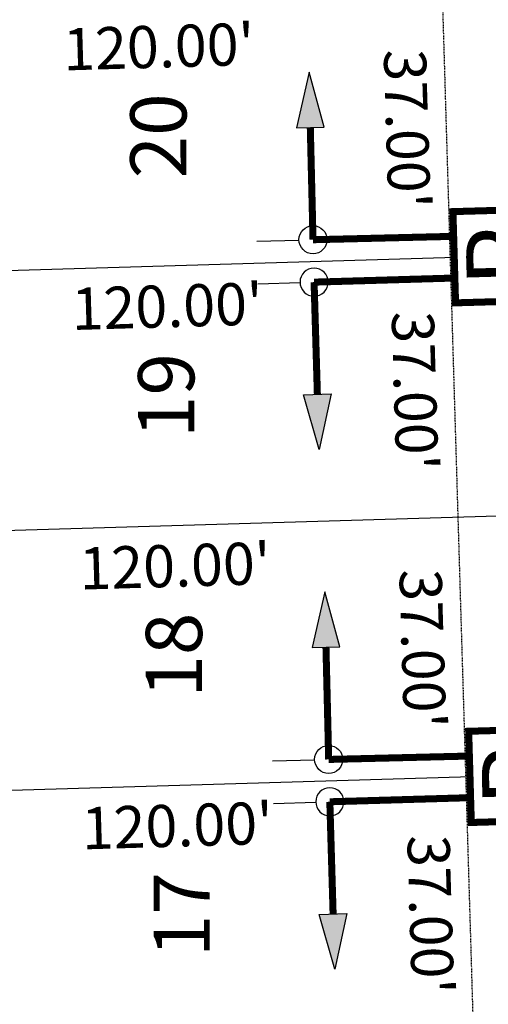
# Model space of a CAD drawing. Units: inches. Extents: x 2294955 to 2296694, y 13804615 to 13813080.
# Drawn here: x 2295335 to 2295402, y 13806215 to 13806355 of the extents above; entities that cross this region are included whole.
import ezdxf

# ---------------------------------------------------------------- set-up
doc = ezdxf.new("R2010")
doc.units = ezdxf.units.IN
doc.header["$MEASUREMENT"] = 0
doc.set_wipeout_variables(frame=1)
doc.linetypes.add('HIDDEN2', pattern=[0.1875, 0.125, -0.0625])
for name, color, linetype in [('C-ESMT', 8, 'HIDDEN2'), ('C-PARC-LOTS', 7, 'Continuous'), ('C-PARC-LOTS-DIMS', 8, 'Continuous'), ('C-PARC-LOTS-NUMB', 7, 'Continuous'), ('GVEC MEI Proposed', 7, 'Continuous')]:
    doc.layers.add(name, color=color, linetype=linetype)
doc.styles.add('Simplex', font='simplex.shx')
doc.styles.get("Standard").update_dxf_attribs({"font": 'arial.ttf'})

# ---------------------------------------------------------------- blocks, each defined once
blk = doc.blocks.new('*U100')
at = {"color": 30, "linetype": 'Continuous'}
blk.add_wipeout([(-6.5, 6.5), (6.5, 6.5), (6.5, -6.5), (-6.5, -6.5)], dxfattribs=at)
at = {"color": 30, "linetype": 'Continuous', "lineweight": -2, "transparency": 16777216, "const_width": 1}
blk.add_lwpolyline([(-6.5, -6.5), (6.5, -6.5), (6.5, 6.5), (-6.5, 6.5)], close=True, dxfattribs=at)
at = {"color": 30, "linetype": 'Continuous', "lineweight": -2, "insert": (0, -0.19), "char_height": 10, "attachment_point": 5}
blk.add_mtext_dynamic_manual_height_columns('P', width=1.367, gutter_width=1, heights=[0], dxfattribs=at)
blk = doc.blocks.new('*U77')
at = {"color": 0, "linetype": 'Continuous', "lineweight": -2, "transparency": 16777216}
for p, q in [((0, 28), (0, 22)), ((0, 18), (0, 12))]:
    blk.add_line(p, q, dxfattribs=at)
blk.add_lwpolyline([(23.87, 19.98), (16, 21.97), (16, 18.03), (23.87, 19.98)], dxfattribs=at)
at = {"color": 0, "linetype": 'Continuous', "const_width": 1, "flags": 128}
blk.add_lwpolyline([(0, 0), (0, 20)], dxfattribs=at)
at = {"color": 0, "linetype": 'Continuous', "const_width": 1}
blk.add_lwpolyline([(0, 20), (16, 20)], dxfattribs=at)
at = {"color": 0, "linetype": 'Continuous', "lineweight": -2, "transparency": 16777216}
blk.add_circle((0, 20), 2, dxfattribs=at)
blk.add_solid([(23.87, 19.98), (16, 21.97), (16, 18.03)], dxfattribs=at)

msp = doc.modelspace()

# ---------------------------------------------------------------- linework, layer by layer
at = {"layer": 'C-ESMT'}
msp.add_line((2295417.57, 13805620.91), (2295393.32, 13806430.54), dxfattribs=at)
msp.add_line((2295417.57, 13805620.91), (2295393.32, 13806430.54), dxfattribs=at)
at = {"layer": 'C-PARC-LOTS', "linetype": 'Continuous', "lineweight": -3, "flags": 128}
for points in [[(2295296.63, 13806318.6), (2295416.57, 13806322.19)], [(2295297.74, 13806281.62), (2295417.68, 13806285.21)], [(2295298.84, 13806244.63), (2295418.79, 13806248.22)]]:
    msp.add_lwpolyline(points, dxfattribs=at)

# ---------------------------------------------------------------- texts
at = {"layer": 'C-PARC-LOTS-DIMS', "linetype": 'Continuous', "lineweight": -3, "insert": (2295354.98, 13806354.61), "char_height": 6, "width": 31.1657, "attachment_point": 2, "rotation": 1.7153, "style": 'Simplex', "bg_fill": 3, "box_fill_scale": 1.25, "bg_fill_color": 256, "bg_fill_true_color": 13158600, "bg_fill_transparency": 0}
msp.add_mtext("120.00'", dxfattribs=at)
at = {"layer": 'C-PARC-LOTS-NUMB', "linetype": 'Continuous', "lineweight": -3, "char_height": 8, "attachment_point": 5, "rotation": 90, "style": 'Simplex', "bg_fill": 3, "box_fill_scale": 1.1875, "bg_fill_color": 256, "bg_fill_true_color": 13158600, "bg_fill_transparency": 0}
for s, insert, width in [('20', (2295356.05, 13806338.89), 13.0819), ('19', (2295357.16, 13806301.9), 11.1581), ('18', (2295358.26, 13806264.92), 11.5429), ('17', (2295359.37, 13806227.94), 11.5429)]:
    msp.add_mtext(s, dxfattribs=dict(at, insert=insert, width=width))

# ---------------------------------------------------------------- next in the draw order: texts
at = {"layer": 'C-PARC-LOTS-DIMS', "linetype": 'Continuous', "lineweight": -3, "char_height": 6, "attachment_point": 2, "style": 'Simplex', "bg_fill": 3, "box_fill_scale": 1.25, "bg_fill_color": 256, "bg_fill_true_color": 13158600, "bg_fill_transparency": 0}
for s, insert, width, rotation in [("37.00'", (2295393.43, 13806339.97), 26.5486, 271.7153), ("120.00'", (2295356.18, 13806317.63), 31.1657, 1.7153), ("37.00'", (2295394.55, 13806302.65), 26.5486, 271.7153), ("120.00'", (2295357.29, 13806280.65), 31.1657, 1.7153), ("37.00'", (2295395.65, 13806265.91), 26.5486, 271.7153), ("120.00'", (2295357.62, 13806243.64), 31.1657, 1.7153), ("37.00'", (2295396.78, 13806228.03), 26.5486, 271.7153)]:
    msp.add_mtext(s, dxfattribs=dict(at, insert=insert, width=width, rotation=rotation))

# ---------------------------------------------------------------- next in the draw order: block references
at = {"layer": 'GVEC MEI Proposed', "color": 5, "rotation": 91.38431783019692}
for p in [(2295397.02, 13806324.58), (2295399.25, 13806250.54)]:
    msp.add_blockref('*U77', p, dxfattribs=at)
at = {"layer": 'GVEC MEI Proposed', "color": 5, "xscale": -1, "rotation": 91.67358588818261}
for p in [(2295397.17, 13806318.64), (2295399.41, 13806244.61)]:
    msp.add_blockref('*U77', p, dxfattribs=at)

# ---------------------------------------------------------------- next in the draw order: block references
at = {"layer": 'GVEC MEI Proposed', "rotation": 91.64887538526547}
for p in [(2295403.63, 13806321.79), (2295405.87, 13806247.76)]:
    msp.add_blockref('*U100', p, dxfattribs=at)

doc.saveas('drawing.dxf')
